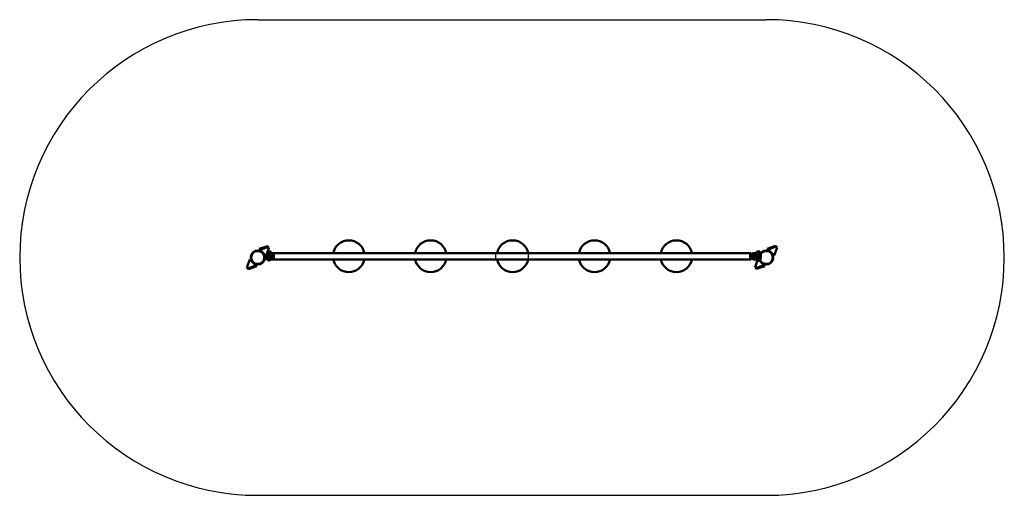
# Model space of a CAD drawing. Units: millimetres. Extents: x 2839 to 9041, y 2692 to 5692.
import ezdxf

# ---------------------------------------------------------------- set-up
doc = ezdxf.new("R2010")
doc.units = ezdxf.units.MM
doc.header["$LTSCALE"] = 20
doc.layers.add('Viditelná (ISO)', color=7, linetype='Continuous', lineweight=50)

# ---------------------------------------------------------------- blocks, each defined once
blk = doc.blocks.new('VVZ-OP1-06')
for p, q in [((0, 1500), (3202.9, 1500)), ((0, -1500), (3202.9, -1500))]:
    blk.add_line(p, q)
for centre, start, end in [((0, 0), 90, 270), ((3202.9, 0), 270, 90), ((0, 0), 359.54163, 1.06958), ((3202.9, 0), 178.9021, 180.52407)]:
    blk.add_arc(centre, 1500, start, end)
at = {"layer": 'Viditelná (ISO)'}
for p, q in [((9, 54.1), (60.9, 71.8)), ((65.8, 66.8), (13.9, 49.1)), ((60.9, 71.8), (65.8, 66.8)), ((65.8, 66.8), (70.5, 62)), ((3209.9, 55.3), (3261.6, 73.6)), ((3266.6, 68.7), (3214.9, 50.3)), ((3253, 12.2), (3271.4, 63.9)), ((3261.6, 73.6), (3266.6, 68.7)), ((3266.6, 68.7), (3271.4, 63.9)), ((13.9, 49.1), (9, 54.1)), ((13.9, 49.1), (28.6, 34)), ((34.7, 27.8), (50.6, 11.5)), ((44.4, 10.5), (44.4, 4)), ((74.4, 4), (44.4, 4)), ((44.4, 4), (44.4, -4)), ((45.5, 11.5), (56.4, 11.5)), ((52, 11.5), (70.5, 62)), ((56, 18.5), (56, 11.5)), ((56.4, 12), (56.4, 4)), ((56.4, 12), (66.4, 12)), ((57, 19.5), (87, 19.5)), ((60, 27.7), (60, 20.9)), ((60.5, 28.2), (63.6, 28.2)), ((75.5, 19.9), (61, 19.9)), ((62, 30.2), (82, 30.2)), ((62, 28.2), (62, 30.2)), ((64, 37.8), (62.8, 37.1)), ((62.8, 30.2), (62.8, 37.1)), ((66.8, 28.2), (63.6, 28.2)), ((64, 37.8), (65.1, 37.8)), ((65.1, 37.8), (72, 37.8)), ((96.4, 12), (66.4, 12)), ((96.4, 4), (66.4, 4)), ((77.3, 28.2), (66.8, 28.2)), ((67.4, 30.2), (67.4, 37.1)), ((72, 37.8), (79, 37.8)), ((75.5, 19.9), (87.5, 19.9)), ((76.7, 30.2), (76.7, 37.1)), ((93.5, 28.2), (77.3, 28.2)), ((79, 37.8), (80, 37.8)), ((80, 37.8), (81.3, 37.1)), ((81.3, 30.2), (81.3, 37.1)), ((82, 28.2), (82, 30.2)), ((84.4, 4), (84.4, -4)), ((88, 18.5), (88, 16)), ((88, 16), (90.3, 16)), ((100.8, 28.2), (93.5, 28.2)), ((96.4, 20), (96.4, 28)), ((96.4, 28), (101.4, 28)), ((96.4, 20), (96.4, -4)), ((96.4, 12), (96.4, 4)), ((102.4, 28.2), (100.8, 28.2)), ((101.4, 28), (3101.4, 28)), ((101.4, 28), (101.4, 20)), ((101.4, 20), (101.4, 28)), ((101.4, -4), (101.4, 20)), ((101.4, 20), (101.4, -4)), ((3101.4, 28), (3101.4, 20)), ((3106.4, 28), (3101.4, 28)), ((3101.4, 28), (3101.4, 20)), ((3101.4, -4), (3101.4, 20)), ((3101.4, -4), (3101.4, 20)), ((3106.4, 28), (3106.4, 20)), ((3115.7, 23.5), (3106.4, 23.5)), ((3106.4, -4), (3106.4, 20)), ((3106.4, 12), (3136.4, 12)), ((3106.4, 4), (3106.4, 12)), ((3106.4, 4), (3136.4, 4)), ((3118.4, -4), (3118.4, 4)), ((3123.5, 16), (3123.5, 16)), ((3125.3, 28.2), (3123.7, 28.2)), ((3132.5, 28.2), (3125.3, 28.2)), ((3125.5, 16), (3125.5, 16)), ((3128.4, 4), (3158.4, 4)), ((3148.8, 28.2), (3132.5, 28.2)), ((3135.8, 16), (3138, 16)), ((3146.4, 12), (3136.4, 12)), ((3138, 18.5), (3138, 16)), ((3138.6, 19.9), (3150.5, 19.9)), ((3139, 19.5), (3163, 19.5)), ((3144, 30.2), (3164, 30.2)), ((3144, 28.2), (3144, 30.2)), ((3146, 37.8), (3144.8, 37.1)), ((3144.8, 30.2), (3144.8, 37.1)), ((3146, 37.8), (3147.1, 37.8)), ((3146.4, 4), (3146.4, 12)), ((3146.4, 11.5), (3156.7, 11.5)), ((3147.1, 37.8), (3154, 37.8)), ((3159.3, 28.2), (3148.8, 28.2)), ((3149.4, 37.1), (3149.4, 30.2)), ((3163.2, 19.9), (3150.5, 19.9)), ((3154, 37.8), (3161, 37.8)), ((3158.4, -4), (3158.4, 4)), ((3158.7, 30.2), (3158.7, 37.1)), ((3162.5, 28.2), (3159.3, 28.2)), ((3161, 37.8), (3162, 37.8)), ((3162, 37.8), (3163.3, 37.1)), ((3162.5, 28.2), (3165.5, 28.2)), ((3163.3, 30.2), (3163.3, 37.1)), ((3164, 28.2), (3164, 30.2)), ((3166, 27.7), (3166, 24.9)), ((3167, 19.5), (3169, 19.5)), ((3170, 18.5), (3170, -2.5)), ((3214.9, 50.3), (3209.9, 55.3)), ((3214.9, 50.3), (3230.1, 35.2)), ((3238.1, 27.2), (3253, 12.2)), ((-50.1, -12.2), (-68.5, -63.9)), ((-63.7, -68.7), (-12, -50.3)), ((-7, -55.3), (-58.7, -73.6)), ((-35.2, -27.2), (-50.1, -12.2)), ((-12, -50.3), (-27.2, -35.2)), ((-12, -50.3), (-7, -55.3)), ((44.4, -4), (44.4, -10.5)), ((74.4, -4), (44.4, -4)), ((75.4, -11.5), (45.5, -11.5)), ((60, -11.5), (60, -11.7)), ((60, -11.7), (60, -11.7)), ((60.5, -12.3), (63.6, -12.3)), ((63.3, -13.2), (80.8, -13.2)), ((63.6, -12.3), (93.5, -12.3)), ((67, -12.3), (67, -13.2)), ((68.1, -18.7), (76, -18.7)), ((74.4, -4), (84.4, -4)), ((77, -12.3), (77, -13.2)), ((87, -3.5), (84.4, -3.5)), ((84.4, -3.9), (87.5, -3.9)), ((88, 0), (88, -2.5)), ((88, 0), (90.3, 0)), ((93.5, -12.3), (100.8, -12.3)), ((96.4, -12), (96.4, -4)), ((96.4, -12), (101.4, -12)), ((100.8, -12.3), (102.4, -12.3)), ((101.4, -4), (101.4, -12)), ((101.4, -12), (101.4, -4)), ((101.4, -12), (3101.4, -12)), ((3101.4, -4), (3101.4, -12)), ((3101.4, -4), (3101.4, -12)), ((3106.4, -12), (3101.4, -12)), ((3106.4, -4), (3106.4, -12)), ((3115.7, -7.5), (3106.4, -7.5)), ((3128.4, -4), (3118.4, -4)), ((3123.7, -12.3), (3125.3, -12.3)), ((3125.3, -12.3), (3132.5, -12.3)), ((3157.4, -11.5), (3127.4, -11.5)), ((3128.4, -4), (3158.4, -4)), ((3148.6, -17.8), (3132.4, -62)), ((3137.1, -66.8), (3132.4, -62)), ((3132.5, -12.3), (3160.2, -12.3)), ((3137.1, -66.8), (3189, -49.1)), ((3193.9, -54.1), (3142, -71.8)), ((3145.3, -13.2), (3160.5, -13.2)), ((3149, -12.3), (3149, -13.2)), ((3150.1, -18.7), (3158, -18.7)), ((3158.6, -3.5), (3158.4, -3.5)), ((3158.4, -3.9), (3158.6, -3.9)), ((3168.2, -27.8), (3158.9, -18.2)), ((3159, -12.3), (3159, -13.2)), ((3169, -3.5), (3162.2, -3.5)), ((3162.2, -3.9), (3165, -3.9)), ((3163.9, -12.3), (3165.5, -12.3)), ((3166, -4.9), (3166, -11.7)), ((3189, -49.1), (3174.3, -34)), ((3189, -49.1), (3193.9, -54.1)), ((-63.7, -68.7), (-68.5, -63.9)), ((-58.7, -73.6), (-63.7, -68.7)), ((3142, -71.8), (3137.1, -66.8))]:
    blk.add_line(p, q, dxfattribs=at)
for centre, radius in [((0, 0), 44.5), ((0, 0), 40.9), ((3202.9, 0), 44.5), ((3202.9, 0), 40.9)]:
    blk.add_circle(centre, radius, dxfattribs=at)
for centre, radius, start, end in [((573.4, 8), 100, 11.53696, 168.46304), ((1089.3, 8), 100, 11.53696, 168.46304), ((1605.3, 8), 100, 11.53696, 168.46304), ((2121.3, 8), 100, 11.53696, 168.46304), ((2637.3, 8), 100, 11.53696, 168.46304), ((45.5, 10.5), 1, 90, 180), ((57, 18.5), 1, 90, 180), ((61, 20.9), 1, 180, 270), ((87, 18.5), 1, 0, 90), ((87.5, 18.9), 1, 35.00754, 90), ((72, 8), 20, 11.53696, 35.00754), ((72, 8), 20, 324.99246, 348.46304), ((3154.1, 8), 20, 144.99246, 168.46304), ((3138.6, 18.9), 1, 90, 144.99246), ((3139, 18.5), 1, 90, 180), ((3169, 18.5), 1, 0, 90), ((45.5, -10.5), 1, 180, 270), ((72, -10.4), 9.19, 197.78117, 244.67913), ((72, -10.4), 9.19, 295.32087, 342.21883), ((87, -2.5), 1, 270, 0), ((87.5, -2.9), 1, 270, 324.99246), ((573.4, 8), 100, 191.53696, 348.46304), ((1089.3, 8), 100, 191.53696, 348.46304), ((1605.3, 8), 100, 191.53696, 348.46304), ((2121.3, 8), 100, 191.53696, 348.46304), ((2637.3, 8), 100, 191.53696, 348.46304), ((3127.4, -10.5), 1, 208.7564, 270), ((3154, -10.4), 9.19, 197.78117, 244.67913), ((3154, -10.4), 9.19, 295.32087, 323.08297), ((3165, -4.9), 1, 0, 89.99909), ((3169, -2.5), 1, 270, 0)]:
    blk.add_arc(centre, radius, start, end, dxfattribs=at)
for points, knots in [([(60, 27.7), (60, 27.8), (60.1, 27.9), (60.1, 27.9), (60.1, 28), (60.2, 28.1), (60.2, 28.1), (60.3, 28.2), (60.3, 28.2), (60.4, 28.2), (60.4, 28.2), (60.5, 28.2), (60.5, 28.2), (60.5, 28.2)], [0, 0, 0, 0, 0.01613866, 0.01613866, 0.0272666, 0.0272666, 0.0436752, 0.0436752, 0.05366443, 0.05366443, 0.0700997, 0.0700997, 0.07826708, 0.07826708, 0.07826708, 0.07826708]), ([(102.4, 28.2), (102.7, 28.2), (102.9, 28.2), (103.5, 28.2), (103.9, 28.1), (104.3, 28)], [0, 0, 0, 0, 0.0702095, 0.0702095, 0.1870869, 0.1870869, 0.1870869, 0.1870869]), ([(3115.7, 23.5), (3116, 23.5), (3116.2, 23.5), (3116.6, 23.7), (3116.8, 23.8), (3117.1, 24), (3117.3, 24.2), (3117.4, 24.4), (3117.5, 24.5), (3117.5, 24.6)], [0, 0, 0, 0, 0.064778, 0.064778, 0.1297971, 0.1297971, 0.1948076, 0.1948076, 0.2149227, 0.2149227, 0.2149227, 0.2149227]), ([(3117.5, 24.6), (3117.9, 25.2), (3118.3, 25.8), (3119.4, 26.9), (3120.1, 27.3), (3121.5, 27.9), (3122.2, 28.1), (3123.2, 28.2), (3123.4, 28.2), (3123.7, 28.2)], [0, 0, 0, 0, 0.226844, 0.226844, 0.4544066, 0.4544066, 0.6819433, 0.6819433, 0.7522284, 0.7522284, 0.7522284, 0.7522284]), ([(3165.5, 28.2), (3165.6, 28.2), (3165.7, 28.2), (3165.7, 28.2), (3165.8, 28.2), (3165.9, 28.1), (3165.9, 28.1), (3166, 28), (3166, 28), (3166, 27.9), (3166, 27.9), (3166, 27.8), (3166, 27.8), (3166, 27.7)], [0, 0, 0, 0, 0.01613867, 0.01613867, 0.02726659, 0.02726659, 0.04367519, 0.04367519, 0.05366442, 0.05366442, 0.07009968, 0.07009968, 0.07826708, 0.07826708, 0.07826708, 0.07826708]), ([(60.5, -12.3), (60.5, -12.3), (60.5, -12.2), (60.4, -12.2), (60.4, -12.2), (60.3, -12.2), (60.3, -12.2), (60.2, -12.1), (60.2, -12.1), (60.1, -12), (60.1, -11.9), (60.1, -11.9), (60, -11.8), (60, -11.7)], [0, 0, 0, 0, 0.00876898, 0.00876898, 0.01727788, 0.01727788, 0.03361953, 0.03361953, 0.05012038, 0.05012038, 0.06197906, 0.06197906, 0.07873677, 0.07873677, 0.07873677, 0.07873677]), ([(65.3, -11.5), (64.9, -11.7), (64.6, -11.9), (64, -12.2), (63.7, -12.2), (63.6, -12.3), (63.6, -12.3), (63.6, -12.3)], [-0.3794395, -0.3794395, -0.3794395, -0.3794395, -0.1969169, -0.1969169, 0, 0, 0.0012228, 0.0012228, 0.0012228, 0.0012228]), ([(104.3, -12), (103.9, -12.1), (103.5, -12.2), (102.9, -12.2), (102.7, -12.3), (102.4, -12.3)], [0.5653648, 0.5653648, 0.5653648, 0.5653648, 0.6819433, 0.6819433, 0.7522285, 0.7522285, 0.7522285, 0.7522285]), ([(3117.5, -8.6), (3117.4, -8.4), (3117.3, -8.2), (3117, -7.9), (3116.8, -7.8), (3116.4, -7.6), (3116.2, -7.5), (3115.9, -7.5), (3115.8, -7.5), (3115.7, -7.5)], [0, 0, 0, 0, 0.064778, 0.064778, 0.1297971, 0.1297971, 0.1948075, 0.1948075, 0.2149225, 0.2149225, 0.2149225, 0.2149225]), ([(3123.7, -12.3), (3123.4, -12.3), (3123.2, -12.2), (3122.2, -12.1), (3121.5, -11.9), (3120.1, -11.3), (3119.4, -10.9), (3118.3, -9.8), (3117.9, -9.2), (3117.5, -8.6)], [0, 0, 0, 0, 0.0702096, 0.0702096, 0.2977463, 0.2977463, 0.5253062, 0.5253062, 0.7522276, 0.7522276, 0.7522276, 0.7522276]), ([(3166, -11.7), (3166, -11.8), (3166, -11.9), (3166, -12), (3166, -12), (3165.9, -12.1), (3165.9, -12.1), (3165.8, -12.2), (3165.8, -12.2), (3165.7, -12.2), (3165.7, -12.2), (3165.6, -12.2), (3165.6, -12.3), (3165.5, -12.3)], [0.00001345, 0.00001345, 0.00001345, 0.00001345, 0.01610231, 0.01610231, 0.03021993, 0.03021993, 0.04665335, 0.04665335, 0.0629958, 0.0629958, 0.07076611, 0.07076611, 0.07873273, 0.07873273, 0.07873273, 0.07873273])]:
    blk.add_open_spline(points, degree=3, knots=knots, dxfattribs=at)
for points, weights in [([(62.8, 37.1), (64, 37.8), (65.1, 37.8)], [1.92257295378, 2.07128448929, 2.07128448929]), ([(65.1, 37.8), (66.2, 37.8), (67.4, 37.1)], [2.13824500548, 2.13824500548, 1.9847259216]), ([(67.4, 37.1), (69.9, 37.8), (72, 37.8)], [1.98472592094, 2.13824500548, 2.13824500548]), ([(72, 37.8), (74.2, 37.8), (76.7, 37.1)], [2.13824500548, 2.13824500548, 1.9847259216]), ([(76.7, 37.1), (77.9, 37.8), (79, 37.8)], [1.98472592094, 2.13824500548, 2.13824500548]), ([(79, 37.8), (80, 37.8), (81.3, 37.1)], [2.13824500548, 2.13824500548, 1.9847259216]), ([(3144.8, 37.1), (3146, 37.8), (3147.1, 37.8)], [1.98472592094, 2.13824500548, 2.13824500548]), ([(3147.1, 37.8), (3148.2, 37.8), (3149.4, 37.1)], [2.13824500548, 2.13824500548, 1.98472592088]), ([(3149.4, 37.1), (3151.9, 37.8), (3154, 37.8)], [1.98472592142, 2.13824500548, 2.13824500548]), ([(3154, 37.8), (3156.2, 37.8), (3158.7, 37.1)], [2.13824500548, 2.13824500548, 1.98472592088]), ([(3158.7, 37.1), (3159.9, 37.8), (3161, 37.8)], [1.98472592142, 2.13824500548, 2.13824500548]), ([(3161, 37.8), (3162, 37.8), (3163.3, 37.1)], [2.07128448929, 2.07128448929, 1.92257295378])]:
    blk.add_rational_spline(points, weights, degree=2, dxfattribs=at)
blk.add_open_spline([(3117.5, 24.6), (3117.5, 24.6), (3117.5, 24.6), (3117.5, 24.6)], degree=3, dxfattribs=at)

msp = doc.modelspace()

# ---------------------------------------------------------------- block references
msp.add_blockref('VVZ-OP1-06', (4338.55, 4192))

doc.saveas('drawing.dxf')
